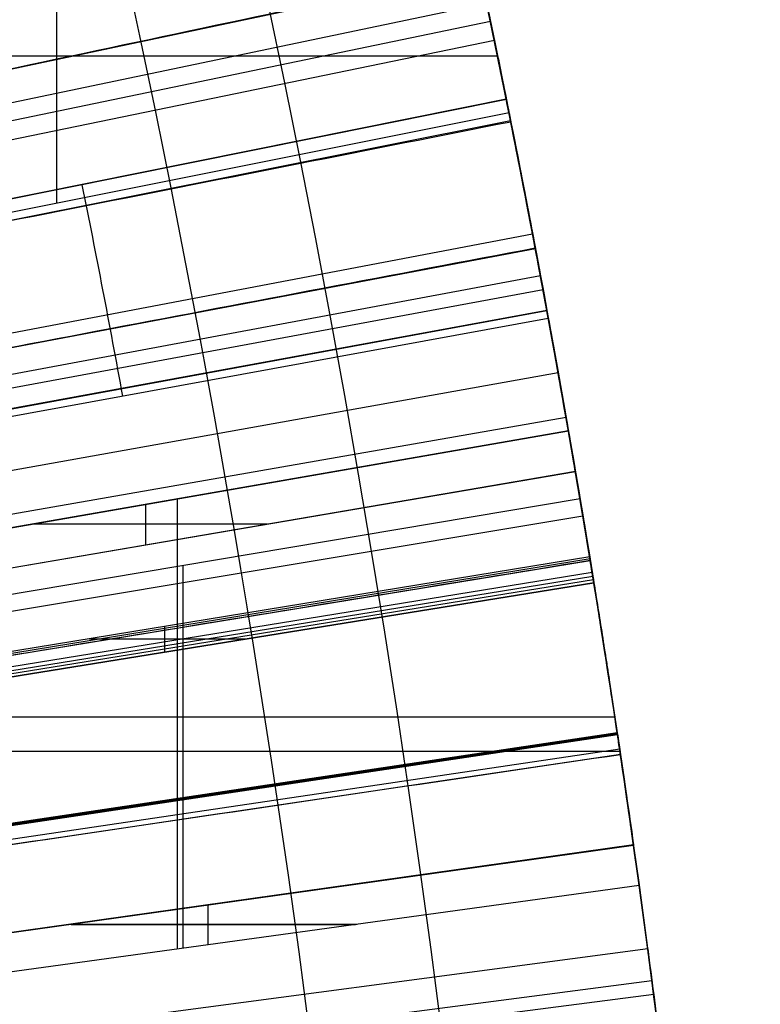
# Model space of a CAD drawing. Units: millimetres. Extents: x -34 to 217, y -182 to 181.
# Drawn here: x 28 to 30, y 4 to 6 of the extents above; entities that cross this region are included whole.
import ezdxf

# ---------------------------------------------------------------- set-up
doc = ezdxf.new("R2010")
doc.units = ezdxf.units.MM
doc.header["$MEASUREMENT"] = 0
doc.layers.add('Predefinito', color=7, linetype='Continuous', true_color=0x000000)

msp = doc.modelspace()

# ---------------------------------------------------------------- linework, layer by layer
at = {"layer": 'Predefinito', "color": 250, "true_color": 0x333333}
for p, q in [((28.3737653467657, 5.666715764573449, 2.53060218219583), (28.3737653467657, 6.328424989761186, 2.53060218219583)), ((29.3512094599777, 6.205360487194278, 2.69860323815918), (27.39446223053072, 5.791669802400043, 2.69860323815918)), ((29.36744571037776, 6.128060842481813, 2.758940689937426), (27.40961603836334, 5.71952346174935, 2.758940689937426)), ((29.37610115126699, 6.086434033363369, 2.799362073806145), (27.4176944369128, 5.680671770494159, 2.799362073806145)), ((29.38510367047447, 6.042820634292659, 2.846618264832256), (27.42609677521842, 5.639965928652483, 2.846618264832256)), ((27.34800326826747, 6.007222090021435, 2.53060218219583), (29.39240178619585, 6.007222090021435, 2.53060218219583)), ((29.41290513906559, 5.906014839156557, 3.02085918026041), (27.45204479646126, 5.512280516546122, 3.02085918026041)), ((29.41902173841999, 5.875470957979136, 4.71613052830255), (27.45775363741849, 5.483772897088318, 4.716130528302509)), ((29.41902173841999, 5.875470957979136, 4.71613052830255), (27.45775363741849, 5.483772897088318, 4.716130528302509)), ((29.41902175437698, 5.8754709611659, 2.530602182195839), (27.45775363741851, 5.483772897088182, 2.530602182195834)), ((29.41902175437698, 5.8754709611659, 2.530602182195839), (27.45775363741851, 5.483772897088182, 2.530602182195834)), ((29.41902175807522, 5.875470942648665, 4.71613055006857), (27.45775364087018, 5.483772879805427, 4.71613055006857)), ((29.42267579620998, 5.857144454296585, 3.95860379642688), (27.46116419595886, 5.466668181131481, 3.95860379642688)), ((29.47357207799235, 5.595404271668181, 4.278027787069925), (27.50866727279281, 5.222377320223645, 4.278027787069925)), ((29.48011069424069, 5.560851196014297, 4.92536742860616), (27.5147700948832, 5.19012780437359, 4.92536742860616)), ((29.49174226031345, 5.498830643987175, 4.649156948769624), (27.5256261096259, 5.13224193438804, 4.649156948769624)), ((29.49773343056773, 5.466602966746008, 3.096089960851358), (27.53121787090686, 5.102162756201318, 3.096089979762138)), ((29.50650690325462, 5.419044638574452, 4.956318458861766), (27.53940652830785, 5.05777501166321, 4.956318458861766)), ((27.53944568895772, 5.057561778659541, 3.940275601790594), (29.50654895244971, 5.418816191447967, 3.940275601813485)), ((27.53944568895772, 5.057561778659541, 3.940275601790594), (29.50654895244971, 5.418816191447967, 3.940275601813485)), ((29.50654899362178, 5.418815967257687, 3.94027541211418), (27.53944572738035, 5.057561569440512, 3.94027541211418)), ((29.50990877964642, 5.400489220150013, 3.72340283700408), (27.54258152767004, 5.040456605473357, 3.72340283700408)), ((29.5099088390248, 5.400488910168232, 3.723402768014914), (27.54258158069437, 5.040456315732219, 3.72340276801804)), ((29.5099088390248, 5.400488910168232, 3.723402768014914), (27.54258158069437, 5.040456315732219, 3.72340276801804)), ((29.53268120189811, 5.274536691644633, 4.972496988331162), (27.5638358453355, 4.922900922363507, 4.972496988331162)), ((29.55086303963625, 5.1717012300279, 4.838959446949414), (27.5808055036605, 4.826921148026044, 4.838959446949414)), ((29.55624530299229, 5.140852418554251, 2.597802215199881), (27.58582894945949, 4.79812892398397, 2.59780221519988)), ((29.55624530299229, 5.140852418554251, 2.5306021821959), (27.58582894945949, 4.79812892398397, 2.5306021821959)), ((29.55624530299229, 5.140852418554251, 2.597802215199881), (27.58582894945949, 4.79812892398397, 2.59780221519988)), ((27.5858289494595, 4.798128923983976, 2.56420219869789), (29.5562453029923, 5.14085241855425, 2.56420219869789)), ((29.55624530299229, 5.140852418554251, 2.5306021821959), (27.58582894945949, 4.79812892398397, 2.5306021821959)), ((29.55624530299229, 5.140852418554251, 2.597802215199881), (29.55624530299229, 5.140852418554251, 2.5306021821959)), ((29.55624530299229, 5.140852418554251, 2.597802215199881), (29.55624530299229, 5.140852418554251, 2.5306021821959)), ((27.6010552039944, 4.709750698726353, 2.597802131668778), (29.57239583231452, 5.047118419336185, 2.597801623669263)), ((27.6010552039944, 4.709750698726353, 2.597802131668778), (29.57239583231452, 5.047118419336185, 2.597801623669263)), ((29.57255914677949, 5.046161462957782, 3.677584563695632), (27.60105520366087, 4.709750698760612, 3.677584563695628)), ((29.57255914677949, 5.046161462957782, 3.677584563695632), (27.60105520366087, 4.709750698760612, 3.677584563695628)), ((29.57264305804352, 5.045669378275847, 2.59780246556358), (27.60113356435863, 4.709291427149147, 2.59780246556358)), ((29.5831758955383, 4.983543248662901, 4.983403386841143), (27.6109641787157, 4.651307033693579, 4.983403386841147)), ((29.5831758955383, 4.983543248662901, 4.983403386841143), (27.6109641787157, 4.651307033693579, 4.983403386841147)), ((28.5710371262259, 4.969490671269113, 2.59780221519988), (28.5710371262259, 4.969490671269113, 2.5306021821959)), ((28.57911238641205, 4.877131676754948, 2.59780221519988), (28.57911238641205, 4.970895238068203, 2.59780221519988)), ((28.65285372406125, 3.943242931263943, 2.5306021821959), (28.65285372406125, 4.983721404927866, 2.5306021821959)), ((29.58991016134138, 4.943489075233825, 3.67248508441933), (27.61724978296524, 4.613919997823301, 3.672489702167988)), ((28.31698115539911, 4.925301558657405, 2.59780221519988), (28.86058343259361, 4.925301558657405, 2.59780221519988)), ((29.6055030421273, 4.849143184377962, 3.790602801020509), (27.63180283931887, 4.525866972086094, 3.79060280102051)), ((29.6055030421273, 4.849143184377962, 3.790602801020509), (27.63180283931887, 4.525866972086094, 3.79060280102051)), ((29.60625314339818, 4.844561363945855, 3.67453001674091), (27.63250293383829, 4.521590606349478, 3.67453001674091)), ((29.60625314339818, 4.844561363945855, 3.67453001674091), (27.63250293383829, 4.521590606349478, 3.67453001674091)), ((29.60700261909071, 4.839978832076232, 2.67722120974781), (27.6332024570458, 4.51731357865792, 2.67722120974781)), ((28.66542133868935, 3.944972502706503, 4.98340338684116), (28.66542133868935, 4.828939512341133, 4.98340338684116)), ((29.61135183571953, 4.81329843740979, 2.729296293196607), (27.63726172276053, 4.49241187644739, 2.729296293196607)), ((29.61291382079678, 4.803679270172507, 2.768501511877535), (27.6387195739293, 4.483433986768105, 2.768501511877535)), ((29.61407081365898, 4.796541403395925, 2.816484700845447), (27.63979943236378, 4.47677197752037, 2.816484700845447)), ((29.61519758319421, 4.789579533568363, 3.67758456246167), (27.64085107764797, 4.470274231330465, 3.677584562461671)), ((29.61519758558899, 4.789579518760846, 4.81082148389908), (27.64085107988308, 4.470274217510129, 4.81082148389908)), ((27.64085107988308, 4.470274217510113, 3.79060280102051), (29.61519758558899, 4.789579518760833, 3.79060280102051)), ((29.61519758558899, 4.789579518760846, 4.81082148389908), (27.64085107988308, 4.470274217510129, 4.81082148389908)), ((27.6408510798831, 4.470274217510137, 4.300712142459795), (29.615197585589, 4.789579518760849, 4.300712142459795)), ((27.64085107988308, 4.470274217510113, 3.79060280102051), (29.61519758558899, 4.789579518760833, 3.79060280102051)), ((29.61519758558899, 4.789579518760833, 3.677584563695633), (27.64085107988311, 4.470274217509978, 3.677584563695645)), ((29.61519758446154, 4.789579518578422, 2.964347849767061), (27.64085107988309, 4.470274217510044, 2.964347849767059)), ((29.61519758558899, 4.789579518760833, 3.677584563695633), (27.64085107988311, 4.470274217509978, 3.677584563695645)), ((27.6408510798831, 4.470274217510053, 3.32096620673135), (29.615197585589, 4.789579518760759, 3.32096620673135)), ((29.61519758446154, 4.789579518578422, 2.964347849767061), (27.64085107988309, 4.470274217510044, 2.964347849767059)), ((29.61519758558899, 4.789579518760833, 3.677584563695633), (29.61519758446154, 4.789579518578422, 2.964347849767061)), ((29.61519758558899, 4.789579518760833, 3.677584563695633), (29.61519758446154, 4.789579518578422, 2.964347849767061)), ((29.61519758558899, 4.789579518760833, 3.79060280102051), (29.61519758558899, 4.789579518760846, 4.81082148389908)), ((29.61519758558899, 4.789579518760833, 3.79060280102051), (29.61519758558899, 4.789579518760846, 4.81082148389908)), ((28.62350021245395, 4.629195195358977, 3.79060280102051), (28.62350021245395, 4.688299022339078, 3.79060280102051)), ((28.44894755132335, 4.659708700944029, 3.79060280102051), (28.81217303715404, 4.659708700944029, 3.79060280102051)), ((28.62802433273605, 4.629926868135493, 4.81082148389908), (28.62802433273605, 4.629926868135493, 3.79060280102051)), ((28.62802433273605, 4.629926868135407, 3.67758456369564), (28.62802433273605, 4.629926868135407, 2.96434784976706)), ((27.63941674514149, 4.479134066803709, 2.5306021821959), (29.66373809831065, 4.479134066803709, 2.5306021821959)), ((27.69124253778472, 4.146695879081638, 2.964347849766863), (29.66918843334074, 4.442888441873172, 2.964347849766874)), ((29.66918843371119, 4.442888439399367, 4.548130445792649), (27.69124253813047, 4.146695876772757, 4.54813044579265)), ((27.6912425381305, 4.146695876772739, 3.756239147779865), (29.6691884337112, 4.44288843939935, 3.756239147779865)), ((29.66918843371119, 4.442888439399367, 4.548130445792649), (27.69124253813047, 4.146695876772757, 4.54813044579265)), ((27.69124253778472, 4.146695879081638, 2.964347849766863), (29.66918843334074, 4.442888441873172, 2.964347849766874)), ((29.66918843482218, 4.442888431980277, 2.96416042182265), (27.6912425391674, 4.14669586984826, 2.96416042182265)), ((29.66938536677399, 4.441573139988511, 2.890938153227357), (27.6914263423224, 4.145468263989287, 2.890938153227357)), ((29.66963075017294, 4.439933687388013, 2.858447905585975), (27.6916553668281, 4.14393810822882, 2.858447905585975)), ((29.66918843334074, 4.442888441873172, 2.964347849766874), (29.66918843371119, 4.442888439399367, 4.548130445792649)), ((29.66918843334074, 4.442888441873172, 2.964347849766874), (29.66918843371119, 4.442888439399367, 4.548130445792649)), ((29.66997459634352, 4.43763534467885, 2.828658035992092), (27.69197628992056, 4.141792988366939, 2.828658035992092)), ((27.6520483928799, 4.400479482719641, 4.98340338684116), (29.67550808869454, 4.400479482719641, 4.98340338684116)), ((29.67488095588897, 4.404706602468182, 2.698602264710362), (27.69655555883059, 4.111059495631462, 2.698602264701399)), ((29.67488095588897, 4.404706602468182, 2.698602264710362), (27.69655555883059, 4.111059495631462, 2.698602264701399)), ((29.67488096982677, 4.404706508567976, 2.69860212224126), (27.69655557183842, 4.111059407996782, 2.69860212224126)), ((29.67669185934575, 4.392489076304389, 4.8367843811203), (27.6982457353893, 4.099656471217416, 4.8367843811203)), ((28.68021548592085, 4.294792158086045, 4.54813044579265), (28.68021548592085, 4.294792158086045, 2.96434784976708)), ((29.70683976198286, 4.18373854804436, 4.91620310343203), (27.72638382215471, 3.904822651080925, 4.91620310343203)), ((29.70690834027489, 4.183251948247541, 2.597802215199934), (27.72644778425658, 3.904368485031049, 2.597802215199936)), ((29.70690834027489, 4.183251948247541, 2.597802215199934), (27.72644778425658, 3.904368485031049, 2.597802215199936)), ((29.707045347979, 4.182278844806115, 4.916203959222647), (27.72644778455309, 3.904368485162508, 4.916203437375785)), ((29.707045347979, 4.182278844806115, 4.916203959222647), (27.72644778455309, 3.904368485162508, 4.916203437375785)), ((27.73855326541878, 3.817415715053303, 4.91620335383719), (29.71987849866291, 4.090088266128527, 4.91620335383719)), ((27.73855326541878, 3.817415715053303, 4.983403386841159), (29.71987849866297, 4.09008826612853, 4.983403386841161)), ((27.73855326541878, 3.817415715053303, 4.91620335383719), (29.71987849866291, 4.090088266128527, 4.91620335383719)), ((27.7385532654188, 3.817415715053313, 4.949803370339176), (29.71987849866295, 4.090088266128536, 4.949803370339176)), ((27.73855326541878, 3.817415715053303, 4.983403386841159), (29.71987849866297, 4.09008826612853, 4.983403386841161)), ((27.73855326541878, 3.817415715053166, 2.530602182195915), (29.71987849866298, 4.090088266128386, 2.530602182195914)), ((27.73855326541878, 3.817415715053166, 2.597802215199939), (29.71987849866298, 4.090088266128386, 2.597802215199938)), ((27.73855326541878, 3.817415715053166, 2.530602182195915), (29.71987849866298, 4.090088266128386, 2.530602182195914)), ((27.7385532654188, 3.817415715053168, 2.564202198697935), (29.719878498663, 4.09008826612839, 2.564202198697935)), ((27.73855326541878, 3.817415715053166, 2.597802215199939), (29.71987849866298, 4.090088266128386, 2.597802215199938)), ((29.71987849866291, 4.090088266128527, 4.91620335383719), (29.71987849866297, 4.09008826612853, 4.983403386841161)), ((29.71987849866298, 4.090088266128386, 2.530602182195914), (29.71987849866298, 4.090088266128386, 2.597802215199938)), ((29.71987849866291, 4.090088266128527, 4.91620335383719), (29.71987849866297, 4.09008826612853, 4.983403386841161)), ((29.71987849866298, 4.090088266128386, 2.530602182195914), (29.71987849866298, 4.090088266128386, 2.597802215199938)), ((28.7231631414598, 3.952919004573364, 2.59780221519994), (28.7231631414598, 4.044723429144025, 2.59780221519994)), ((28.7231631414597, 3.952919004573491, 4.91620335383719), (28.7231631414597, 4.044224015775368, 4.91620335383719)), ((28.40690124884539, 3.999847279201496, 4.91620335383719), (29.06415886804245, 3.999847279201496, 4.91620335383719)), ((28.40793524691273, 4.00033383165036, 2.59780221519994), (29.06769431244534, 4.00033383165036, 2.59780221519994)), ((29.73968803235988, 3.943470012301569, 3.146093393573319), (27.75704216353589, 3.68057201148147, 3.146093393573319)), ((29.73968803235988, 3.943470012301569, 3.146093393573319), (27.75704216353589, 3.68057201148147, 3.146093393573319)), ((28.7292158820409, 3.953751990590928, 4.98340338684116), (28.7292158820409, 3.953751990590928, 4.91620335383719)), ((28.7292158820409, 3.953751990590779, 2.59780221519994), (28.7292158820409, 3.953751990590779, 2.53060218219593)), ((27.76602908634618, 3.612150159695585, 3.146093393573321), (29.74931687822799, 3.870160885388128, 3.146093393573322)), ((27.76602908634618, 3.612150159695585, 3.146093393573321), (29.74931687822799, 3.870160885388128, 3.146093393573322)), ((29.75350395503758, 3.837838275497075, 2.839837350895557), (27.76993702470579, 3.581982390432578, 2.839837350798124))]:
    msp.add_line(p, q, dxfattribs=at)
at = {"layer": 'Predefinito', "color": 250, "true_color": 0x333333, "extrusion": (-4.661230506377e-09, 0, 1)}
msp.add_arc((1.885721761940125e-06, 1.015354467170918e-13, 7.499999933829287), 30.00000185076181, 359.9999999999999, 180, dxfattribs=at)
msp.add_arc((1.885721761940125e-06, 1.015354467170918e-13, 7.499999933829287), 30.00000185076181, 359.9999999999999, 180, dxfattribs=at)
at = {"layer": 'Predefinito', "color": 250, "true_color": 0x333333}
for centre, radius, start, end in [((4.30544488949634e-13, 1.45050638167274e-13, 3.749999896996187), 29.9999999999997, 14.05711753998193, 180), ((4.22772927777259e-13, -7.283063041541205e-14), 29.99999999999998, 269.9999999999991, 90), ((4.22772927777259e-13, -7.283063041541205e-14), 29.99999999999998, 269.9999999999991, 90), ((7.105427357601002e-15, -1.97215226305253e-31, 8.00000000289868), 29.5000064264239, 3.830372088626757e-31, 180), ((6.93889390390723e-15, 0, 8.00000000289868), 29.5000064264239, 0, 180), ((7.105427357601002e-15, -1.97215226305253e-31, 8.00000000289868), 29.5000064264239, 3.830372088626757e-31, 180), ((4.30544488949634e-13, 1.45050638167274e-13, 3.749999896996187), 29.9999999999997, 10.56907645113977, 13.3755452293208), ((2.660272002685815e-11, 4.604316927725449e-12, 2.530602182256459), 29.99999999997318, 11.29432594208524, 12.57333552091734), ((2.660272002685815e-11, 4.604316927725449e-12, 2.530602182256459), 29.99999999997318, 11.29432594208524, 12.57333552091734), ((-6.944762276361871e-07, 3.704116664948742e-06, 7.199101648502264), 30.00000766428295, 8.757851565078528, 12.47994718977172), ((-6.944762276361871e-07, 3.704116664948742e-06, 7.199101648502264), 30.00000766428295, 8.757851565078528, 12.47994718977172), ((4.30544488949634e-13, 1.45050638167274e-13, 4.328472750183488), 29.9999999999997, 9.186735403750973, 10.75673690767455), ((-4.68389771413058e-11, -8.242295734817162e-12, 2.530602182226332), 30.00000000004771, 7.835897324416467, 9.867003357460007), ((-4.68389771413058e-11, -8.242295734817162e-12, 2.530602182226332), 30.00000000004771, 7.835897324416467, 9.867003357460007), ((2.264065972212848e-05, 3.115833408173785e-06, 4.983403386802053), 29.99997714594388, 7.835897324420115, 9.562195123225758), ((2.264065972212848e-05, 3.115833408173785e-06, 4.983403386802053), 29.99997714594388, 7.835897324420115, 9.562195123225758), ((1.779699232429266e-08, 2.884462446672842e-09, 3.79060280058161), 29.99999998197093, 9.18673540373941, 9.301990558348239), ((1.779699232429266e-08, 2.884462446672842e-09, 3.79060280058161), 29.99999998197093, 9.18673540373941, 9.301990558348239), ((4.30544488949634e-13, 1.45050638167274e-13, 3.749999896996187), 29.9999999999997, 6.759585754046954, 8.516619356576847), ((-1.607804733794183e-08, -2.242586560896598e-09, 2.597802217458252), 30.00000001623385, 7.835897324469651, 8.015542958952224), ((-1.607804733794183e-08, -2.242586560896598e-09, 2.597802217458252), 30.00000001623385, 7.835897324469651, 8.015542958952224), ((-2.901183393876386e-08, -3.794550769429003e-09, 3.146093400298696), 30.00000002855379, 7.412119831211022, 7.553332529189608), ((-2.901183393876386e-08, -3.794550769429003e-09, 3.146093400298696), 30.00000002855379, 7.412119831211022, 7.553332529189608)]:
    msp.add_arc(centre, radius, start, end, dxfattribs=at)
at = {"layer": 'Predefinito', "color": 250, "true_color": 0x333333, "extrusion": (-0.1873652868325272, 0.9822903080506113, -2.37252821624046e-12)}
msp.add_arc((-29.20003692154899, 7.200000002901402, -3.935772405845378e-08), 0.7999990419491021, 179.472110200064, 180.064339985077, dxfattribs=at)
at = {"layer": 'Predefinito', "color": 250, "true_color": 0x333333, "extrusion": (1.056005646198049e-06, -6.12878541883632e-06, 0.9999999999806615)}
msp.add_arc((0.003076312826802674, 0.0005485716723094561, 2.59780191953022), 29.99687521284744, 9.685333162655583, 9.867008822331526, dxfattribs=at)
msp.add_arc((0.003076312826802674, 0.0005485716723094561, 2.59780191953022), 29.99687521284744, 9.685333162655583, 9.867008822331526, dxfattribs=at)
at = {"layer": 'Predefinito', "color": 250, "true_color": 0x333333, "extrusion": (-0.003050594148665044, 0.01991146736989758, 0.9997970930856508)}
msp.add_arc((0.006088851192921813, 0.1399524401271263, 7.198141089535502), 30.0060926238489, 179.9525762946962, 180.0377331364418, dxfattribs=at)
at = {"layer": 'Predefinito', "color": 250, "true_color": 0x333333, "extrusion": (8.96770211564508e-07, -6.441841222516485e-06, 0.9999999999788495)}
msp.add_arc((0.00330742711354282, 0.0004907464757241018, 4.91620365793574), 29.99665649920427, 7.835891084117031, 8.013679712426184, dxfattribs=at)
msp.add_arc((0.00330742711354282, 0.0004907464757241018, 4.91620365793574), 29.99665649920427, 7.835891084117031, 8.013679712426184, dxfattribs=at)
at = {"layer": 'Predefinito', "color": 250, "true_color": 0x333333}
for points in [[(2.273841798480123e-08, 29.20000000287406, 8.000000002898684), (3.834228399986961, 29.19999999988826, 8.000000002898684), (11.45947973226837, 27.67913878427225, 8.000000002898686), (21.18661578857703, 21.18670832796663, 8.000000002898684), (27.67916523773509, 11.45913593170241, 8.000000002898684), (29.20000000287386, 3.834968824350853, 8.000000002898686), (29.20000000287385, -1.61990381562391e-15, 8.000000002898686)], [(2.273841798480123e-08, 29.20000000287406, 8.000000002898684), (3.834228399986961, 29.19999999988826, 8.000000002898684), (11.45947973226837, 27.67913878427225, 8.000000002898686), (21.18661578857703, 21.18670832796663, 8.000000002898684), (27.67916523773509, 11.45913593170241, 8.000000002898684), (29.20000000287386, 3.834968824350853, 8.000000002898686), (29.20000000287385, -1.61990381562391e-15, 8.000000002898686)], [(29.35089965953581, 6.206825956293348, 2.697666204041638), (28.69875487822088, 6.068430981721569, 2.697962436321238), (28.04660938168789, 5.930045040869388, 2.698274032586126), (27.39446192868487, 5.791671230123876, 2.698602264704657)], [(29.35089965953581, 6.206825956293348, 2.697666204041638), (28.69875487822088, 6.068430981721569, 2.697962436321238), (28.04660938168789, 5.930045040869388, 2.698274032586126), (27.39446192868487, 5.791671230123876, 2.698602264704657)], [(29.41260583343777, 5.907505234429807, 3.018782214263463), (29.40599792510399, 5.940405074585679, 2.972972333200078), (29.3996019972473, 5.971964521521563, 2.931577193111891), (29.39343067722437, 6.00218598421327, 2.894596788799262)], [(29.41260549142309, 5.907507019452183, 3.018783545509138), (28.75908950264984, 5.775743809368191, 3.019458561345455), (28.10556953799969, 5.644001151665728, 3.020150065986157), (27.45204449818717, 5.512282001998988, 3.020856968429411)], [(29.41260549142309, 5.907507019452183, 3.018783545509138), (28.75908950264984, 5.775743809368191, 3.019458561345455), (28.10556953799969, 5.644001151665728, 3.020150065986157), (27.45204449818717, 5.512282001998988, 3.020856968429411)], [(29.4797525836451, 5.562749865146886, 4.924778030247895), (29.45631685284551, 5.686948765724805, 4.885586518894748), (29.43593267717275, 5.790796324522111, 4.815663140566301), (29.41902173841999, 5.875470957979136, 4.71613052830255)], [(29.4797525836451, 5.562749865146886, 4.924778030247895), (29.45631685284551, 5.686948765724805, 4.885586518894748), (29.43593267717275, 5.790796324522111, 4.815663140566301), (29.41902173841999, 5.875470957979136, 4.71613052830255)], [(29.41902175437698, 5.8754709611659, 2.530602182195839), (29.47268979700491, 5.606750151545267, 2.902258403236595), (29.5240723841235, 5.330313618402901, 3.28458591040311), (29.57255914677949, 5.046161462957782, 3.677584563695632)], [(29.41902175437698, 5.8754709611659, 2.530602182195839), (29.47268979700491, 5.606750151545267, 2.902258403236595), (29.5240723841235, 5.330313618402901, 3.28458591040311), (29.57255914677949, 5.046161462957782, 3.677584563695632)], [(29.42322730993304, 5.854374020119722, 3.955482174334883), (28.76919894441441, 5.725174738628593, 3.956486444055974), (28.11517775440696, 5.595941882005831, 3.957527178508642), (27.46116434466135, 5.466667434142043, 3.95860288353017)], [(29.42322730993304, 5.854374020119722, 3.955482174334883), (28.76919894441441, 5.725174738628593, 3.956486444055974), (28.11517775440696, 5.595941882005831, 3.957527178508642), (27.46116434466135, 5.466667434142043, 3.95860288353017)], [(29.4797525836451, 5.562749865146886, 4.924778030247895), (28.82475898364886, 5.43853946949552, 4.924963117567712), (28.16976482118094, 5.314332144690442, 4.925158829448614), (27.51476984737456, 5.190129116507466, 4.925366994701815)], [(29.4797525836451, 5.562749865146886, 4.924778030247895), (28.82475898364886, 5.43853946949552, 4.924963117567712), (28.16976482118094, 5.314332144690442, 4.925158829448614), (27.51476984737456, 5.190129116507466, 4.925366994701815)], [(29.57255914677949, 5.046161462957782, 3.677584563695632), (29.58540005886919, 4.970908493931846, 3.673913687157762), (29.59475627464859, 4.914821431057136, 3.66867501114828), (29.60625314339818, 4.844561363945855, 3.67453001674091)], [(29.57255914677949, 5.046161462957782, 3.677584563695632), (29.58540005886919, 4.970908493931846, 3.673913687157762), (29.59475627464859, 4.914821431057136, 3.66867501114828), (29.60625314339818, 4.844561363945855, 3.67453001674091)], [(29.60690029808946, 4.840604745615225, 2.676524016858615), (28.94900328123749, 4.732827189611474, 2.676756156578108), (28.29110396614, 4.625063688159289, 2.676988296298826), (27.63320234851481, 4.517314240558806, 2.67722043602112)], [(29.60690029808946, 4.840604745615225, 2.676524016858615), (28.94900328123749, 4.732827189611474, 2.676756156578108), (28.29110396614, 4.625063688159289, 2.676988296298826), (27.63320234851481, 4.517314240558806, 2.67722043602112)], [(29.6767670375055, 4.391981112064511, 4.837354211295452), (29.0172581558537, 4.294550530345809, 4.837164518490286), (28.35775140018027, 4.19710882402453, 4.836974825820827), (27.69824582648315, 4.099655853625738, 4.836785133015645)], [(29.6767670375055, 4.391981112064511, 4.837354211295452), (29.0172581558537, 4.294550530345809, 4.837164518490286), (28.35775140018027, 4.19710882402453, 4.836974825820827), (27.69824582648315, 4.099655853625738, 4.836785133015645)], [(29.67676809699539, 4.391973961798265, 4.837347504657561), (29.67745353855738, 4.38734232831718, 4.842393795262898), (29.67816058597972, 4.382556230709947, 4.847157161289561), (29.67888775906708, 4.377624592279655, 4.851648785501368)], [(29.7069083402749, 4.183251948247549, 2.59780221519993), (29.70463233270464, 4.199414768251634, 2.59780221519993), (29.70238325380496, 4.215281355923495, 2.598602867539127), (29.70018187290979, 4.230726335083292, 2.600350902459683)], [(29.73968803235988, 3.943470012301569, 3.146093393573319), (29.74898043089546, 3.873391367691621, 2.942915740495605), (29.75811162900232, 3.802627696550697, 2.737752003302806), (29.76706742824728, 3.731178998948059, 2.530602182195989)], [(29.73968803235988, 3.943470012301569, 3.146093393573319), (29.74898043089546, 3.873391367691621, 2.942915740495605), (29.75811162900232, 3.802627696550697, 2.737752003302806), (29.76706742824728, 3.731178998948059, 2.530602182195989)], [(29.77822375724232, 3.641069863552753, 2.807038681594535), (29.76907387135591, 3.715901540441204, 2.881870358425359), (29.75945021915052, 3.792267483370853, 2.994888571341447), (29.74931687822799, 3.870160885388128, 3.146093393573322)], [(29.77822375724232, 3.641069863552753, 2.807038681594535), (29.76907387135591, 3.715901540441204, 2.881870358425359), (29.75945021915052, 3.792267483370853, 2.994888571341447), (29.74931687822799, 3.870160885388128, 3.146093393573322)]]:
    msp.add_open_spline(points, degree=3, dxfattribs=at)
for points, knots in [([(29.48006529572538, 5.56105323274555, 7.208329414596937), (29.45047599411568, 5.717917377838365, 7.208119112076729), (29.41963503562419, 5.874543411513999, 7.207618277509193), (29.37038197946474, 6.11455359406997, 7.206010105810194), (29.35286041250368, 6.19812278220921, 7.206226749190443), (29.32655214525468, 6.320986291573709, 7.203847513648061), (29.31804551776286, 6.360326694098667, 7.202595484021398), (29.3051506970376, 6.419384708021775, 7.203559572130645), (29.3008550412838, 6.438964307002028, 7.204737041004527), (29.2943385769122, 6.468524009335877, 7.201980312484185), (29.29219585196393, 6.478220648685686, 7.200146523486894), (29.28781731151892, 6.497987896737444, 7.201311372044265), (29.28150415804364, 6.526370674443881, 7.219901672117117), (29.28150419709441, 6.526370504005381, 7.200000002918513)], [0.00156991764076205, 0.00156991764076205, 0.00156991764076205, 0.00156991764076205, 0.00206839951451791, 0.00206839951451791, 0.002335027506427182, 0.002335027506427182, 0.002460788031279971, 0.002460788031279971, 0.002523668293706367, 0.002523668293706367, 0.002555108424919564, 0.002555108424919564, 0.00258654854863685, 0.00258654854863685, 0.00258654854863685, 0.00258654854863685]), ([(29.29115774363695, 6.482942637223063, 7.199101648501826), (29.29539789378725, 6.463787885098981, 7.199157479105925), (29.29955621601626, 6.444872924500491, 7.202700176304251), (29.30797344717863, 6.406503604806807, 7.202301972988692), (29.31216313266999, 6.387319802715208, 7.201791406886394), (29.32466017231596, 6.329793993538419, 7.202141986853403), (29.33290205242216, 6.291468695211599, 7.203522025341922), (29.35741985106777, 6.176405035224016, 7.20515894760241), (29.37346933502058, 6.099630678829026, 7.205330552369091), (29.42070336943592, 5.869121553368143, 7.207227021601873), (29.45098928439859, 5.715202313845658, 7.207883006026438), (29.48006529572538, 5.56105323274555, 7.208329414596937)], [-0.002542132118080684, -0.002542132118080684, -0.002542132118080684, -0.002542132118080684, -0.00248125191018627, -0.00248125191018627, -0.002420371702291855, -0.002420371702291855, -0.002298831677332663, -0.002298831677332663, -0.002055746800648877, -0.002055746800648877, -0.001569572942067704, -0.001569572942067704, -0.001569572942067704, -0.001569572942067704]), ([(29.62014276639566, 4.758948006296821, 7.203710118269706), (29.57387381265565, 5.047003527694197, 7.203710118269708), (29.48302604396051, 5.564265828148067, 7.203710118269706), (29.37859874378295, 6.078938187111762, 7.2037101182697), (29.32952444383738, 6.307096931196353, 7.203710118269699)], [142.2525585060436, 142.2525585060436, 142.2525585060436, 142.2525585060436, 143.104458894237, 143.7859159581465, 143.7859159581465, 143.7859159581465, 143.7859159581465]), ([(29.41260549142309, 5.907507019452183, 3.018783545509138), (29.40297490804844, 5.955456197246473, 2.952017088341713), (29.39379462426995, 6.000558213475876, 2.894628376792408), (29.38290849232326, 6.053495426337999, 2.834490437668044), (29.37904474520335, 6.07222692889016, 2.813973681286756), (29.37315786416089, 6.100639884496788, 2.784747302480623), (29.37027228838606, 6.114515230800357, 2.771273308106408), (29.361793359895, 6.155148705857074, 2.734268910070522), (29.35637787271999, 6.180914282613061, 2.714156090693121), (29.35120992579566, 6.205358541769695, 2.698600053036901), (29.35110651298152, 6.20584768178327, 2.698288770112695), (29.35100310016746, 6.206336821796843, 2.697977487188489), (29.35089965953581, 6.206825956293348, 2.697666204041638)], [2.570242775254743e-06, 2.570242775254743e-06, 2.570242775254743e-06, 2.570242775254743e-06, 0.0002224890405864324, 0.0002224890405864324, 0.0002780374288739343, 0.0002780374288739343, 0.0003335858171614362, 0.0003335858171614362, 0.0004446825937364395, 0.0004446825937364395, 0.0004446825937364395, 0.000446905687447463, 0.000446905687447463, 0.000446905687447463, 0.000446905687447463]), ([(29.41260549142309, 5.907507019452183, 3.018783545509138), (29.40297490804844, 5.955456197246473, 2.952017088341713), (29.39379462426995, 6.000558213475876, 2.894628376792408), (29.38290849232326, 6.053495426337999, 2.834490437668044), (29.37904474520335, 6.07222692889016, 2.813973681286756), (29.37315786416089, 6.100639884496788, 2.784747302480623), (29.37027228838606, 6.114515230800357, 2.771273308106408), (29.361793359895, 6.155148705857074, 2.734268910070522), (29.35637787271999, 6.180914282613061, 2.714156090693121), (29.35120992579566, 6.205358541769695, 2.698600053036901), (29.35110651298152, 6.20584768178327, 2.698288770112695), (29.35100310016746, 6.206336821796843, 2.697977487188489), (29.35089965953581, 6.206825956293348, 2.697666204041638)], [2.570242775254743e-06, 2.570242775254743e-06, 2.570242775254743e-06, 2.570242775254743e-06, 0.0002224890405864324, 0.0002224890405864324, 0.0002780374288739343, 0.0002780374288739343, 0.0003335858171614362, 0.0003335858171614362, 0.0004446825937364395, 0.0004446825937364395, 0.0004446825937364395, 0.000446905687447463, 0.000446905687447463, 0.000446905687447463, 0.000446905687447463]), ([(29.41902173841999, 5.875470957979136, 4.71613052830255), (29.38282247445587, 6.056723746826027, 4.499273090086042), (29.38616016139252, 6.040576708805007, 4.167859402960411), (29.4226794726392, 5.857126185209095, 3.958621204492107), (29.42286209574977, 5.856208799198224, 3.957574861355823), (29.42304471886042, 5.855291413187357, 3.956528518219531), (29.42322730993304, 5.854374020119722, 3.955482174334883)], [0, 0, 0, 0, 0.0008164276428551937, 0.0008164276428551937, 0.0008164276428551937, 0.00082051037472076, 0.00082051037472076, 0.00082051037472076, 0.00082051037472076]), ([(29.41902173841999, 5.875470957979136, 4.71613052830255), (29.38282247445587, 6.056723746826027, 4.499273090086042), (29.38616016139252, 6.040576708805007, 4.167859402960411), (29.4226794726392, 5.857126185209095, 3.958621204492107), (29.42286209574977, 5.856208799198224, 3.957574861355823), (29.42304471886042, 5.855291413187357, 3.956528518219531), (29.42322730993304, 5.854374020119722, 3.955482174334883)], [0, 0, 0, 0, 0.0008164276428551937, 0.0008164276428551937, 0.0008164276428551937, 0.00082051037472076, 0.00082051037472076, 0.00082051037472076, 0.00082051037472076]), ([(29.5099088390248, 5.400488910168232, 3.723402768014914), (29.47856043865463, 5.571786053193628, 3.485345670373955), (29.44618125305569, 5.740294360442743, 3.251164306298251), (29.41290529564873, 5.906013946493634, 3.020858516579374), (29.41280536090687, 5.906511637479815, 3.020166859555963), (29.41270542616498, 5.907009328465999, 3.019475202532551), (29.41260549142309, 5.907507019452183, 3.018783545509138)], [4.33680868994202e-19, 4.33680868994202e-19, 4.33680868994202e-19, 4.33680868994202e-19, 0.0008683375761324785, 0.0008683375761324785, 0.0008683375761324785, 0.000870945377629602, 0.000870945377629602, 0.000870945377629602, 0.000870945377629602]), ([(29.5099088390248, 5.400488910168232, 3.723402768014914), (29.47856043865463, 5.571786053193628, 3.485345670373955), (29.44618125305569, 5.740294360442743, 3.251164306298251), (29.41290529564873, 5.906013946493634, 3.020858516579374), (29.41280536090687, 5.906511637479815, 3.020166859555963), (29.41270542616498, 5.907009328465999, 3.019475202532551), (29.41260549142309, 5.907507019452183, 3.018783545509138)], [4.33680868994202e-19, 4.33680868994202e-19, 4.33680868994202e-19, 4.33680868994202e-19, 0.0008683375761324785, 0.0008683375761324785, 0.0008683375761324785, 0.000870945377629602, 0.000870945377629602, 0.000870945377629602, 0.000870945377629602]), ([(29.42322730993304, 5.854374020119722, 3.955482174334883), (29.44603007879676, 5.73975685874735, 3.830403419492899), (29.47812359934404, 5.574172086072186, 3.761984466057032), (29.50990878989546, 5.400489222063242, 3.723402836986068), (29.50990880883463, 5.400489118574513, 3.72340281399725), (29.50990882777379, 5.400489015085784, 3.723402791008432), (29.5099088390248, 5.400488910168232, 3.723402768014914)], [4.182080441384484e-06, 4.182080441384484e-06, 4.182080441384484e-06, 4.182080441384484e-06, 0.0005297784799067758, 0.0005297784799067758, 0.0005297784799067758, 0.000529778793082768, 0.000529778793082768, 0.000529778793082768, 0.000529778793082768]), ([(29.42322730993304, 5.854374020119722, 3.955482174334883), (29.44603007879676, 5.73975685874735, 3.830403419492899), (29.47812359934404, 5.574172086072186, 3.761984466057032), (29.50990878989546, 5.400489222063242, 3.723402836986068), (29.50990880883463, 5.400489118574513, 3.72340281399725), (29.50990882777379, 5.400489015085784, 3.723402791008432), (29.5099088390248, 5.400488910168232, 3.723402768014914)], [4.182080441384484e-06, 4.182080441384484e-06, 4.182080441384484e-06, 4.182080441384484e-06, 0.0005297784799067758, 0.0005297784799067758, 0.0005297784799067758, 0.000529778793082768, 0.000529778793082768, 0.000529778793082768, 0.000529778793082768]), ([(29.42323457512931, 5.85433730319011, 3.955517138332729), (29.44603509005698, 5.73973154388046, 3.830427526208368), (29.47812605521737, 5.574159652667731, 3.761996305152977), (29.5099087796464, 5.40048922015001, 3.72340283700408), (29.5099087985841, 5.400489116668688, 3.723402814008208), (29.5099088175218, 5.400489013187367, 3.723402791012336), (29.5099088364595, 5.400488909706046, 3.723402768016463)], [0.008125747563638288, 0.008125747563638288, 0.008125747563638288, 0.008125747563638288, 0.999999442613691, 0.999999442613691, 0.999999442613691, 1.000000033620458, 1.000000033620458, 1.000000033620458, 1.000000033620458]), ([(28.52624520857755, 5.220472612715843, 3.723402768016484), (28.49594171958964, 5.386060064595116, 3.485346008416602), (28.4646417833319, 5.548951755438962, 3.251164808961462), (28.43247496776345, 5.709147677851345, 3.02085918026041), (28.4324260577132, 5.709391257779203, 3.020508997636659), (28.43237714766296, 5.709634837707062, 3.020158815012908), (28.43232823761271, 5.709878417634922, 3.019808632389157)], [7.126244039312738e-15, 7.126244039312738e-15, 7.126244039312738e-15, 7.126244039312738e-15, 0.999996798712395, 0.999996798712395, 0.999996798712395, 1.001517306503242, 1.001517306503242, 1.001517306503242, 1.001517306503242]), ([(29.61519758558899, 4.789579518760846, 4.81082148389908), (29.59372660044775, 4.922340119585438, 4.836352366965423), (29.57240734086586, 5.048598083383331, 4.857050575805375), (29.52931873326911, 5.294804406027729, 4.820868313784561), (29.50614156185461, 5.421603226509841, 4.752199123580104), (29.47734295876972, 5.576058061478463, 4.546114773970914), (29.47149686924301, 5.606335352191081, 4.405792336869816), (29.4756472862427, 5.584473193774374, 4.15026326775081), (29.48806746768512, 5.51945160865253, 4.026718877075207), (29.50654895244971, 5.418816191447967, 3.940275601813485)], [-0.00155866983453977, -0.00155866983453977, -0.00155866983453977, -0.00155866983453977, -0.001169002422356813, -0.001169002422356813, -0.0007793349172698846, -0.0007793349172698846, -0.0003896674121829559, -0.0003896674121829559, 0, 0, 0, 0]), ([(29.61519758558899, 4.789579518760846, 4.81082148389908), (29.59372660044775, 4.922340119585438, 4.836352366965423), (29.57240734086586, 5.048598083383331, 4.857050575805375), (29.52931873326911, 5.294804406027729, 4.820868313784561), (29.50614156185461, 5.421603226509841, 4.752199123580104), (29.47734295876972, 5.576058061478463, 4.546114773970914), (29.47149686924301, 5.606335352191081, 4.405792336869816), (29.4756472862427, 5.584473193774374, 4.15026326775081), (29.48806746768512, 5.51945160865253, 4.026718877075207), (29.50654895244971, 5.418816191447967, 3.940275601813485)], [-0.00155866983453977, -0.00155866983453977, -0.00155866983453977, -0.00155866983453977, -0.001169002422356813, -0.001169002422356813, -0.0007793349172698846, -0.0007793349172698846, -0.0003896674121829559, -0.0003896674121829559, 0, 0, 0, 0]), ([(29.5065489524522, 5.41881619143442, 3.94027560180206), (29.48806747361, 5.51945157763438, 4.026718818153309), (29.4756472867398, 5.584473191155529, 4.15026323727868), (29.4714968692449, 5.60633535218083, 4.40579233686117), (29.4773429587713, 5.57605806146986, 4.54611477396366), (29.5061415618556, 5.42160322650449, 4.75219912357559), (29.5293187332698, 5.29480440602403, 4.82086831378144), (29.5724073460027, 5.04859805403177, 4.85705058011739), (29.5937266106137, 4.9223400593802, 4.83635235709512), (29.615197585589, 4.789579518760849, 4.81082148389908)], [-8.326672684688531e-17, -8.326672684688531e-17, -8.326672684688531e-17, -8.326672684688531e-17, 0.25, 0.25, 0.5, 0.5, 0.75, 0.75, 1.000000000000001, 1.000000000000001, 1.000000000000001, 1.000000000000001]), ([(29.5831758955383, 4.983543248662901, 4.983403386841143), (29.5646461459713, 5.093538866346412, 4.982759552033037), (29.54768735120053, 5.190515800287921, 4.979123571100917), (29.5251782778442, 5.316546442832947, 4.96918137327129), (29.51446233367318, 5.375727845094668, 4.962919234288463), (29.49855181850598, 5.462360030009351, 4.949713034967727), (29.48608079018447, 5.529201895258979, 4.935132460183815), (29.48011093794985, 5.560850265765679, 4.925364334728527), (29.47999149673613, 5.561483467331773, 4.925168899948245), (29.47987205552242, 5.562116668897874, 4.924973465167972), (29.4797525836451, 5.562749865146886, 4.924778030247895)], [8.67361737988404e-19, 8.67361737988404e-19, 8.67361737988404e-19, 8.67361737988404e-19, 0.0002941460245544038, 0.0002941460245544038, 0.000441219071896551, 0.000441219071896551, 0.0005882921192386989, 0.0005882921192386989, 0.0005882921192386989, 0.000591234668331014, 0.000591234668331014, 0.000591234668331014, 0.000591234668331014]), ([(29.5831758955383, 4.983543248662901, 4.983403386841143), (29.5646461459713, 5.093538866346412, 4.982759552033037), (29.54768735120053, 5.190515800287921, 4.979123571100917), (29.5251782778442, 5.316546442832947, 4.96918137327129), (29.51446233367318, 5.375727845094668, 4.962919234288463), (29.49855181850598, 5.462360030009351, 4.949713034967727), (29.48608079018447, 5.529201895258979, 4.935132460183815), (29.48011093794985, 5.560850265765679, 4.925364334728527), (29.47999149673613, 5.561483467331773, 4.925168899948245), (29.47987205552242, 5.562116668897874, 4.924973465167972), (29.4797525836451, 5.562749865146886, 4.924778030247895)], [8.67361737988404e-19, 8.67361737988404e-19, 8.67361737988404e-19, 8.67361737988404e-19, 0.0002941460245544038, 0.0002941460245544038, 0.000441219071896551, 0.000441219071896551, 0.0005882921192386989, 0.0005882921192386989, 0.0005882921192386989, 0.000591234668331014, 0.000591234668331014, 0.000591234668331014, 0.000591234668331014]), ([(29.48006529572538, 5.56105323274555, 7.208329414596937), (29.51120773346842, 5.395973065010784, 7.20790272251712), (29.54096273287473, 5.230632854183151, 7.207173241853552), (29.58351082044111, 4.98226513531946, 7.205343621215479), (29.59734387366083, 4.899415641466872, 7.204967946585279), (29.617574555975, 4.775057815474837, 7.203637750867894), (29.62423261426735, 4.733605411345935, 7.202246004259663), (29.63408597603646, 4.67137928003324, 7.201656906842428), (29.63734525664048, 4.650642677076963, 7.202054429531178), (29.64220219366736, 4.619527359548496, 7.202539483957069), (29.6438135552422, 4.609171565363165, 7.202629815976223), (29.64703409623629, 4.588435472238912, 7.201449576006757), (29.64861617148687, 4.578224764965214, 7.19912851785954), (29.65022652620952, 4.567769637123909, 7.199101648501824)], [-0.001569572829348506, -0.001569572829348506, -0.001569572829348506, -0.001569572829348506, -0.001048912436238576, -0.001048912436238576, -0.0007885835093768144, -0.0007885835093768144, -0.0006584153549400596, -0.0006584153549400596, -0.000593324023021377, -0.000593324023021377, -0.0005607783570620357, -0.0005607783570620357, -0.0005282326911026944, -0.0005282326911026944, -0.0005282326911026944, -0.0005282326911026944]), ([(29.65697524602986, 4.523695309852425, 7.200000002918658), (29.65697527478493, 4.523695115343608, 7.21991708767319), (29.65257980259227, 4.552428083249755, 7.201220182090285), (29.64950085741822, 4.572437087037073, 7.200013983896473), (29.647985704543, 4.582250637784629, 7.201842942269693), (29.64335169542483, 4.612165478206876, 7.204584678318939), (29.64026345437568, 4.631969655890968, 7.203385276267782), (29.63088989680717, 4.691685981749189, 7.202371584417583), (29.62456854218722, 4.731434566241992, 7.203609925071514), (29.60458476022194, 4.855482594795817, 7.205954842707417), (29.59064457949285, 4.939723544281615, 7.205724153217321), (29.54774449450282, 5.192271260808315, 7.207412644071606), (29.51770571867936, 5.360397776872277, 7.207986010773228), (29.48418326136121, 5.539190671706749, 7.208295609973063), (29.4821273173752, 5.550122530324332, 7.208313217664863), (29.48006529572538, 5.56105323274555, 7.208329414596937)], [0.0004837267088845136, 0.0004837267088845136, 0.0004837267088845136, 0.0004837267088845136, 0.0005151659014302985, 0.0005151659014302985, 0.0005466050939760833, 0.0005466050939760833, 0.0006094834790676532, 0.0006094834790676532, 0.0007352402492507928, 0.0007352402492507928, 0.001001868879081554, 0.001001868879081554, 0.001535182019908194, 0.001535182019908194, 0.00156991764076205, 0.00156991764076205, 0.00156991764076205, 0.00156991764076205]), ([(29.50654895244971, 5.418816191447967, 3.940275601813485), (29.50654896618036, 5.418816116681793, 3.940275538549875), (29.50654897990356, 5.418816041956198, 3.940275475320603), (29.50654899362676, 5.418815967230604, 3.940275412091331), (29.53217111166649, 5.279298351975243, 3.822222189808144), (29.57445113407772, 5.038724576940671, 3.773368162685778), (29.6055030421273, 4.849143184377962, 3.790602801020509)], [-0.000606897197188653, -0.000606897197188653, -0.000606897197188653, -0.000606897197188653, -0.0006068968721348616, -0.0006068968721348616, -0.0006068968721348616, -8.67361737988404e-19, -8.67361737988404e-19, -8.67361737988404e-19, -8.67361737988404e-19]), ([(29.50654895244971, 5.418816191447967, 3.940275601813485), (29.50654896618036, 5.418816116681793, 3.940275538549875), (29.50654897990356, 5.418816041956198, 3.940275475320603), (29.50654899362676, 5.418815967230604, 3.940275412091331), (29.53217111166649, 5.279298351975243, 3.822222189808144), (29.57445113407772, 5.038724576940671, 3.773368162685778), (29.6055030421273, 4.849143184377962, 3.790602801020509)], [-0.000606897197188653, -0.000606897197188653, -0.000606897197188653, -0.000606897197188653, -0.0006068968721348616, -0.0006068968721348616, -0.0006068968721348616, -8.67361737988404e-19, -8.67361737988404e-19, -8.67361737988404e-19, -8.67361737988404e-19]), ([(29.60690029808946, 4.840604745615225, 2.676524016858615), (29.59853799866086, 4.891750465853868, 2.617374869723543), (29.58627162275971, 4.965792786230199, 2.597888653439465), (29.57264306352802, 5.045669471079641, 2.597803174248023), (29.57256065692482, 5.046152454362081, 2.597802657388556), (29.57247825032164, 5.046635437644529, 2.597802140529095), (29.57239583231452, 5.047118419336185, 2.597801623669263)], [9.274926125439155e-07, 9.274926125439155e-07, 9.274926125439155e-07, 9.274926125439155e-07, 0.0002280783515268139, 0.0002280783515268139, 0.0002280783515268139, 0.000229451844526125, 0.000229451844526125, 0.000229451844526125, 0.000229451844526125]), ([(29.60690029808946, 4.840604745615225, 2.676524016858615), (29.59853799866086, 4.891750465853868, 2.617374869723543), (29.58627162275971, 4.965792786230199, 2.597888653439465), (29.57264306352802, 5.045669471079641, 2.597803174248023), (29.57256065692482, 5.046152454362081, 2.597802657388556), (29.57247825032164, 5.046635437644529, 2.597802140529095), (29.57239583231452, 5.047118419336185, 2.597801623669263)], [9.274926125439155e-07, 9.274926125439155e-07, 9.274926125439155e-07, 9.274926125439155e-07, 0.0002280783515268139, 0.0002280783515268139, 0.0002280783515268139, 0.000229451844526125, 0.000229451844526125, 0.000229451844526125, 0.000229451844526125]), ([(29.60625314339818, 4.844561363945855, 3.67453001674091), (29.6090905480332, 4.827221317327491, 3.674530016740915), (29.61217737404791, 4.808254260646905, 3.676028335244349), (29.61519758319423, 4.789579533568219, 3.677584562461684), (29.61519758399248, 4.789579528632423, 3.677584562873), (29.61519758479073, 4.789579523696629, 3.677584563284316), (29.61519758558899, 4.789579518760833, 3.677584563695633)], [0, 0, 0, 0, 5.579981779157051e-05, 5.579981779157051e-05, 5.579981779157051e-05, 5.57998325396573e-05, 5.57998325396573e-05, 5.57998325396573e-05, 5.57998325396573e-05]), ([(29.6062531433982, 4.844561363945859, 3.67453001674091), (29.6090905480332, 4.82722131732754, 3.67453001674091), (29.6121773740479, 4.808254260647, 3.676028335244341), (29.6151975831942, 4.78957953356836, 3.67758456246167), (29.61519758399246, 4.789579528632492, 3.677584562872992), (29.61519758479072, 4.789579523696625, 3.677584563284314), (29.61519758558899, 4.789579518760758, 3.677584563695636)], [9.853229343548264e-16, 9.853229343548264e-16, 9.853229343548264e-16, 9.853229343548264e-16, 0.999999797707763, 0.999999797707763, 0.999999797707763, 1.000000062015042, 1.000000062015042, 1.000000062015042, 1.000000062015042]), ([(29.60625314339818, 4.844561363945855, 3.67453001674091), (29.6090905480332, 4.827221317327491, 3.674530016740915), (29.61217737404791, 4.808254260646905, 3.676028335244349), (29.61519758319423, 4.789579533568219, 3.677584562461684), (29.61519758399248, 4.789579528632423, 3.677584562873), (29.61519758479073, 4.789579523696629, 3.677584563284316), (29.61519758558899, 4.789579518760833, 3.677584563695633)], [0, 0, 0, 0, 5.579981779157051e-05, 5.579981779157051e-05, 5.579981779157051e-05, 5.57998325396573e-05, 5.57998325396573e-05, 5.57998325396573e-05, 5.57998325396573e-05]), ([(29.61519758446154, 4.789579518578422, 2.964347849767061), (29.61519780874098, 4.789578118251237, 2.906989092628248), (29.61482296333947, 4.791897621035808, 2.857700312089163), (29.61388351945517, 4.797697796814214, 2.806176753425406), (29.6133675999819, 4.800881925014464, 2.783029017090868), (29.61246162572063, 4.806466924647121, 2.753965401961369), (29.6119411531612, 4.809673002258513, 2.740896699707033), (29.61017607011206, 4.820531771622967, 2.7060799088753), (29.60872789815191, 4.829425017285329, 2.68872113634571), (29.60700380502708, 4.839971596792921, 2.677214784824719), (29.6069693038499, 4.840182646534323, 2.676984528890913), (29.60693480267272, 4.84039369627572, 2.67675427295711), (29.60690029808946, 4.840604745615225, 2.676524016858615)], [0, 0, 0, 0, 0.0001474545954164805, 0.0001474545954164805, 0.000184318253059581, 0.000184318253059581, 0.0002211819107026817, 0.0002211819107026817, 0.0002949092259888833, 0.0002949092259888833, 0.0002949092259888833, 0.000296384598247153, 0.000296384598247153, 0.000296384598247153, 0.000296384598247153]), ([(29.61519758446154, 4.789579518578422, 2.964347849767061), (29.61519780874098, 4.789578118251237, 2.906989092628248), (29.61482296333947, 4.791897621035808, 2.857700312089163), (29.61388351945517, 4.797697796814214, 2.806176753425406), (29.6133675999819, 4.800881925014464, 2.783029017090868), (29.61246162572063, 4.806466924647121, 2.753965401961369), (29.6119411531612, 4.809673002258513, 2.740896699707033), (29.61017607011206, 4.820531771622967, 2.7060799088753), (29.60872789815191, 4.829425017285329, 2.68872113634571), (29.60700380502708, 4.839971596792921, 2.677214784824719), (29.6069693038499, 4.840182646534323, 2.676984528890913), (29.60693480267272, 4.84039369627572, 2.67675427295711), (29.60690029808946, 4.840604745615225, 2.676524016858615)], [0, 0, 0, 0, 0.0001474545954164805, 0.0001474545954164805, 0.000184318253059581, 0.000184318253059581, 0.0002211819107026817, 0.0002211819107026817, 0.0002949092259888833, 0.0002949092259888833, 0.0002949092259888833, 0.000296384598247153, 0.000296384598247153, 0.000296384598247153, 0.000296384598247153]), ([(29.66918843371119, 4.442888439399367, 4.548130445792649), (29.66918870526197, 4.44288658271937, 4.702377551010779), (29.67171855619883, 4.426089848551939, 4.798594371766591), (29.6766923811466, 4.392485508122873, 4.836781035262137), (29.67671726659368, 4.392317376143501, 4.836972093894359), (29.67674215204069, 4.392149244164134, 4.837163152526577), (29.6767670375055, 4.391981112064511, 4.837354211295452)], [8.67361737988404e-19, 8.67361737988404e-19, 8.67361737988404e-19, 8.67361737988404e-19, 0.0002957773885058687, 0.0002957773885058687, 0.0002957773885058687, 0.00029725724608222, 0.00029725724608222, 0.00029725724608222, 0.00029725724608222]), ([(29.67488095588897, 4.404706602468182, 2.698602264710362), (29.67250165207091, 4.420736173549736, 2.721232248056858), (29.67086059230505, 4.431711586725847, 2.764584171382246), (29.66975309781323, 4.439116281094574, 2.84467650214762), (29.66972885474518, 4.439278108582315, 2.848075699336149), (29.66953264650148, 4.440589260178368, 2.868820111839806), (29.66945084603698, 4.441135743277547, 2.879650194386772), (29.66925440986743, 4.442447922595973, 2.913514070913063), (29.66918874660598, 4.442886349917244, 2.937921493777797), (29.66918843556256, 4.442888427036052, 2.964160421823064), (29.66918843482195, 4.442888431981758, 2.964222897789444), (29.66918843408135, 4.442888436927464, 2.964285373755824), (29.66918843334074, 4.442888441873172, 2.964347849766874)], [0, 0, 0, 0, 0.000135896877684967, 0.000135896877684967, 0.0001698710971062092, 0.0001698710971062092, 0.0002038453165274512, 0.0002038453165274512, 0.0002717937553699351, 0.0002717937553699351, 0.0002717937553699351, 0.000271955543396235, 0.000271955543396235, 0.000271955543396235, 0.000271955543396235]), ([(29.67488095588897, 4.404706602468182, 2.698602264710362), (29.67250165207091, 4.420736173549736, 2.721232248056858), (29.67086059230505, 4.431711586725847, 2.764584171382246), (29.66975309781323, 4.439116281094574, 2.84467650214762), (29.66972885474518, 4.439278108582315, 2.848075699336149), (29.66953264650148, 4.440589260178368, 2.868820111839806), (29.66945084603698, 4.441135743277547, 2.879650194386772), (29.66925440986743, 4.442447922595973, 2.913514070913063), (29.66918874660598, 4.442886349917244, 2.937921493777797), (29.66918843556256, 4.442888427036052, 2.964160421823064), (29.66918843482195, 4.442888431981758, 2.964222897789444), (29.66918843408135, 4.442888436927464, 2.964285373755824), (29.66918843334074, 4.442888441873172, 2.964347849766874)], [0, 0, 0, 0, 0.000135896877684967, 0.000135896877684967, 0.0001698710971062092, 0.0001698710971062092, 0.0002038453165274512, 0.0002038453165274512, 0.0002717937553699351, 0.0002717937553699351, 0.0002717937553699351, 0.000271955543396235, 0.000271955543396235, 0.000271955543396235, 0.000271955543396235]), ([(29.66918843371119, 4.442888439399367, 4.548130445792649), (29.66918870526197, 4.44288658271937, 4.702377551010779), (29.67171855619883, 4.426089848551939, 4.798594371766591), (29.6766923811466, 4.392485508122873, 4.836781035262137), (29.67671726659368, 4.392317376143501, 4.836972093894359), (29.67674215204069, 4.392149244164134, 4.837163152526577), (29.6767670375055, 4.391981112064511, 4.837354211295452)], [8.67361737988404e-19, 8.67361737988404e-19, 8.67361737988404e-19, 8.67361737988404e-19, 0.0002957773885058687, 0.0002957773885058687, 0.0002957773885058687, 0.00029725724608222, 0.00029725724608222, 0.00029725724608222, 0.00029725724608222]), ([(29.70690834027489, 4.183251948247541, 2.597802215199934), (29.69417913051128, 4.273647045738747, 2.597802215196902), (29.68229222771969, 4.354776236169129, 2.622845970908121), (29.67488096982767, 4.404706508562044, 2.698602122232316), (29.67488096518187, 4.404706539861136, 2.698602169720516), (29.67488096053608, 4.404706571160228, 2.698602217208717), (29.67488095588897, 4.404706602468182, 2.698602264710362)], [1.78811203067275e-18, 1.78811203067275e-18, 1.78811203067275e-18, 1.78811203067275e-18, 0.0002540241721144729, 0.0002540241721144729, 0.0002540241721144729, 0.000254024331351057, 0.000254024331351057, 0.000254024331351057, 0.000254024331351057]), ([(29.70690834027489, 4.183251948247541, 2.597802215199934), (29.69417913051128, 4.273647045738747, 2.597802215196902), (29.68229222771969, 4.354776236169129, 2.622845970908121), (29.67488096982767, 4.404706508562044, 2.698602122232316), (29.67488096518187, 4.404706539861136, 2.698602169720516), (29.67488096053608, 4.404706571160228, 2.698602217208717), (29.67488095588897, 4.404706602468182, 2.698602264710362)], [1.78811203067275e-18, 1.78811203067275e-18, 1.78811203067275e-18, 1.78811203067275e-18, 0.0002540241721144729, 0.0002540241721144729, 0.0002540241721144729, 0.000254024331351057, 0.000254024331351057, 0.000254024331351057, 0.000254024331351057]), ([(29.6767670375055, 4.391981112064511, 4.837354211295452), (29.68467378972428, 4.338553853882024, 4.895559907986665), (29.695455284865, 4.264574661293321, 4.916121762580437), (29.70683977945717, 4.183738595042831, 4.916202501233506), (29.70690830700428, 4.183252012411494, 4.916202987229773), (29.70697683455137, 4.182765429780163, 4.916203473226035), (29.707045347979, 4.182278844806115, 4.916203959222647)], [7.546884496083228e-07, 7.546884496083228e-07, 7.546884496083228e-07, 7.546884496083228e-07, 0.0002297422944727963, 0.0002297422944727963, 0.0002297422944727963, 0.000231120656843073, 0.000231120656843073, 0.000231120656843073, 0.000231120656843073]), ([(29.6767670375055, 4.391981112064511, 4.837354211295452), (29.68467378972428, 4.338553853882024, 4.895559907986665), (29.695455284865, 4.264574661293321, 4.916121762580437), (29.70683977945717, 4.183738595042831, 4.916202501233506), (29.70690830700428, 4.183252012411494, 4.916202987229773), (29.70697683455137, 4.182765429780163, 4.916203473226035), (29.707045347979, 4.182278844806115, 4.916203959222647)], [7.546884496083228e-07, 7.546884496083228e-07, 7.546884496083228e-07, 7.546884496083228e-07, 0.0002297422944727963, 0.0002297422944727963, 0.0002297422944727963, 0.000231120656843073, 0.000231120656843073, 0.000231120656843073, 0.000231120656843073])]:
    msp.add_open_spline(points, degree=3, knots=knots, dxfattribs=at)

doc.saveas('drawing.dxf')
